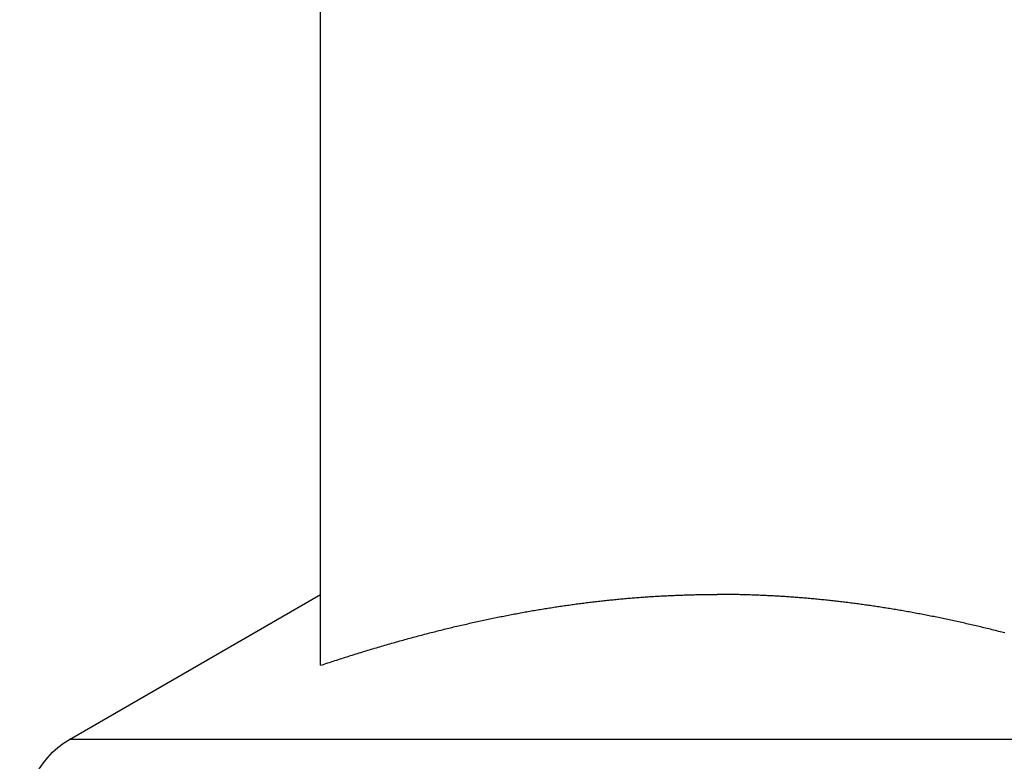
# Model space of a CAD drawing. Units: inches. Extents: x 34 to 480, y 8 to 581.
# Drawn here: x 439 to 439, y 352 to 353 of the extents above; entities that cross this region are included whole.
import ezdxf

# ---------------------------------------------------------------- set-up
doc = ezdxf.new("R2010")
doc.units = ezdxf.units.IN
doc.header["$LTSCALE"] = 0.5
doc.header["$MEASUREMENT"] = 0
doc.layers.add('RD-HARDWARE', color=1, linetype='Continuous')

# ---------------------------------------------------------------- blocks, each defined once
blk = doc.blocks.new('norm.wheel2')
at = {"layer": 'RD-HARDWARE'}
for p, q in [((391.5732643050442, 361.1685219627239), (391.5732643050442, 361.3852760955191)), ((391.4220512312632, 361.1905669352581), (391.4225189480512, 361.1905992187401)), ((391.4225189480512, 361.1905992187401), (391.4229864679887, 361.1906307541902)), ((391.4229864679887, 361.1906307541902), (391.4234538304458, 361.1906616203486)), ((391.4234538304458, 361.1906616203486), (391.4239210747926, 361.1906918959555)), ((391.4239210747926, 361.1906918959555), (391.4243882010291, 361.1907214629006)), ((391.4243882010291, 361.1907214629006), (391.4248551304151, 361.1907504392942)), ((391.4248551304151, 361.1907504392942), (391.4253219810609, 361.190778707026)), ((391.4253219810609, 361.190778707026), (391.4257886742263, 361.1908063054661)), ((391.4257886742263, 361.1908063054661), (391.4262552492814, 361.1908332739846)), ((391.4262552492814, 361.1908332739846), (391.4267216668561, 361.1908596519516)), ((391.4267216668561, 361.1908596519516), (391.4271880056906, 361.1908853212568)), ((391.4271880056906, 361.1908853212568), (391.4276541870447, 361.1909103212703)), ((391.4276541870447, 361.1909103212703), (391.4281202502885, 361.1909346519921)), ((391.4281202502885, 361.1909346519921), (391.4285862347921, 361.1909583921624)), ((391.4285862347921, 361.1909583921624), (391.4290521011854, 361.1909813449307)), ((391.4290521011854, 361.1909813449307), (391.4295178494684, 361.1910038252578)), ((391.4295178494684, 361.1910038252578), (391.4299834796411, 361.1910255181829)), ((391.4299834796411, 361.1910255181829), (391.4304490310736, 361.1910466205565)), ((391.4304490310736, 361.1910466205565), (391.4309144643958, 361.1910670536384)), ((391.4309144643958, 361.1910670536384), (391.4313798189778, 361.1910868567987)), ((391.4313798189778, 361.1910868567987), (391.4318450948196, 361.1911060300374)), ((391.4318450948196, 361.1911060300374), (391.4323102525511, 361.1911244946143)), ((391.4323102525511, 361.1911244946143), (391.4327753315424, 361.1911422898995)), ((391.4327753315424, 361.1911422898995), (391.4332403317935, 361.1911594946332)), ((391.4332403317935, 361.1911594946332), (391.4337052533044, 361.1911759907051)), ((391.4337052533044, 361.1911759907051), (391.4341701354452, 361.1911919355956)), ((391.4341701354452, 361.1911919355956), (391.4346348994757, 361.1912071718243)), ((391.4346348994757, 361.1912071718243), (391.435099584766, 361.1912217387613)), ((391.435099584766, 361.1912217387613), (391.4355642306862, 361.1912356364066)), ((391.4355642306862, 361.1912356364066), (391.4360287978662, 361.1912489041303)), ((391.4360287978662, 361.1912489041303), (391.4364933256761, 361.1912616206726)), ((391.4364933256761, 361.1912616206726), (391.4369577747458, 361.1912735498129)), ((391.4369577747458, 361.1912735498129), (391.4374221450753, 361.1912848884017)), ((391.4374221450753, 361.1912848884017), (391.4378865154048, 361.191295636439)), ((391.4378865154048, 361.191295636439), (391.4383508069941, 361.1913055970743)), ((391.4383508069941, 361.1913055970743), (391.4388150592133, 361.1913150065282)), ((391.4388150592133, 361.1913150065282), (391.4392792720624, 361.1913237860605)), ((391.4392792720624, 361.1913237860605), (391.4397434455414, 361.1913318963011)), ((391.4397434455414, 361.1913318963011), (391.4402075796503, 361.19133933725)), ((391.4402075796503, 361.19133933725), (391.4406716743891, 361.1913460695371)), ((391.4406716743891, 361.1913460695371), (391.4411357297578, 361.1913522506428)), ((391.4411357297578, 361.1913522506428), (391.4415997851265, 361.1913578018269)), ((391.4415997851265, 361.1913578018269), (391.4420638011251, 361.1913626049791)), ((391.4420638011251, 361.1913626049791), (391.4425277777536, 361.1913668175798)), ((391.4425277777536, 361.1913668175798), (391.4429917543821, 361.1913704002589)), ((391.4429917543821, 361.1913704002589), (391.4434557310106, 361.1913733530164)), ((391.4434557310106, 361.1913733530164), (391.443919668269, 361.1913755971121)), ((391.443919668269, 361.1913755971121), (391.4443836055274, 361.1913771719161)), ((391.4443836055274, 361.1913771719161), (391.4448475427858, 361.1913781561686)), ((391.4448475427858, 361.1913781561686), (391.4453114800442, 361.1913785104995)), ((391.4457754173026, 361.1913781561686), (391.4453114800442, 361.1913785104995)), ((391.446239354561, 361.1913771719161), (391.4457754173026, 361.1913781561686)), ((391.4467032918194, 361.1913755971121), (391.446239354561, 361.1913771719161)), ((391.4471672290778, 361.1913733530164), (391.4467032918194, 361.1913755971121)), ((391.4476312057063, 361.1913704002589), (391.4471672290778, 361.1913733530164)), ((391.4480951823348, 361.1913668175798), (391.4476312057063, 361.1913704002589)), ((391.4485591589633, 361.1913626049791), (391.4480951823348, 361.1913668175798)), ((391.4490231749619, 361.1913578018269), (391.4485591589633, 361.1913626049791)), ((391.4494872303306, 361.1913522506428), (391.4490231749619, 361.1913578018269)), ((391.4499512856993, 361.1913460695371), (391.4494872303306, 361.1913522506428)), ((391.4504153804381, 361.19133933725), (391.4499512856993, 361.1913460695371)), ((391.450879514547, 361.1913318963011), (391.4504153804381, 361.19133933725)), ((391.451343688026, 361.1913237860605), (391.450879514547, 361.1913318963011)), ((391.4518079008751, 361.1913150065282), (391.451343688026, 361.1913237860605)), ((391.4522721530943, 361.1913055970743), (391.4518079008751, 361.1913150065282)), ((391.4527364446836, 361.191295636439), (391.4522721530943, 361.1913055970743)), ((391.4532008150131, 361.1912848884017), (391.4527364446836, 361.191295636439)), ((391.4536651853426, 361.1912735498129), (391.4532008150131, 361.1912848884017)), ((391.4541296344123, 361.1912616206726), (391.4536651853426, 361.1912735498129)), ((391.4545941622222, 361.1912489041303), (391.4541296344123, 361.1912616206726)), ((391.4550587294022, 361.1912356364066), (391.4545941622222, 361.1912489041303)), ((391.4555233753224, 361.1912217387613), (391.4550587294022, 361.1912356364066)), ((391.4559880606127, 361.1912071718243), (391.4555233753224, 361.1912217387613)), ((391.4564528246432, 361.1911919355956), (391.4559880606127, 361.1912071718243)), ((391.456917706784, 361.1911759907051), (391.4564528246432, 361.1911919355956)), ((391.4573826282949, 361.1911594946332), (391.456917706784, 361.1911759907051)), ((391.457847628546, 361.1911422898995), (391.4573826282949, 361.1911594946332)), ((391.4583127075373, 361.1911244946143), (391.457847628546, 361.1911422898995)), ((391.4587778652688, 361.1911060300374), (391.4583127075373, 361.1911244946143)), ((391.4592431411106, 361.1910868567987), (391.4587778652688, 361.1911060300374)), ((391.4597084956926, 361.1910670536384), (391.4592431411106, 361.1910868567987)), ((391.4601739290148, 361.1910466205565), (391.4597084956926, 361.1910670536384)), ((391.4606394804473, 361.1910255181829), (391.4601739290148, 361.1910466205565)), ((391.46110511062, 361.1910038252578), (391.4606394804473, 361.1910255181829)), ((391.461570858903, 361.1909813449307), (391.46110511062, 361.1910038252578)), ((391.4620367252963, 361.1909583921624), (391.461570858903, 361.1909813449307)), ((391.4625027097999, 361.1909346519921), (391.4620367252963, 361.1909583921624)), ((391.4629687730437, 361.1909103212703), (391.4625027097999, 361.1909346519921)), ((391.4634349543978, 361.1908853212568), (391.4629687730437, 361.1909103212703)), ((391.4639012932323, 361.1908596519516), (391.4634349543978, 361.1908853212568)), ((391.464367710807, 361.1908332739846), (391.4639012932323, 361.1908596519516)), ((391.4648342858621, 361.1908063054661), (391.464367710807, 361.1908332739846)), ((391.4653009790275, 361.190778707026), (391.4648342858621, 361.1908063054661)), ((391.4657678296733, 361.1907504392942), (391.4653009790275, 361.190778707026)), ((391.4662347590593, 361.1907214629006), (391.4657678296733, 361.1907504392942)), ((391.4667018852958, 361.1906918959555), (391.4662347590593, 361.1907214629006)), ((391.4671691296426, 361.1906616203486), (391.4667018852958, 361.1906918959555)), ((391.4676364920997, 361.1906307541902), (391.4671691296426, 361.1906616203486)), ((391.4681040120372, 361.1905992187401), (391.4676364920997, 361.1906307541902)), ((391.4685717288252, 361.1905669352581), (391.4681040120372, 361.1905992187401)), ((391.6542908054914, 361.1445977765765), (391.5732643050442, 361.1913785104995)), ((391.3935935387307, 361.1874088233165), (391.3940761767866, 361.1874816186314)), ((391.3940761767866, 361.1874816186314), (391.3945584211415, 361.1875537052845)), ((391.3945584211415, 361.1875537052845), (391.3950403505356, 361.1876250832758)), ((391.3950403505356, 361.1876250832758), (391.3955219649689, 361.1876957526053)), ((391.3955219649689, 361.1876957526053), (391.3960032250713, 361.1877658313833)), ((391.3960032250713, 361.1877658313833), (391.3964841308428, 361.1878351227593)), ((391.3964841308428, 361.1878351227593), (391.3969647216535, 361.1879037054735)), ((391.3969647216535, 361.1879037054735), (391.3974449975034, 361.1879716582661)), ((391.3974449975034, 361.1879716582661), (391.3979249190224, 361.1880388630268)), ((391.3979249190224, 361.1880388630268), (391.3984045255806, 361.1881053984958)), ((391.3984045255806, 361.1881053984958), (391.3988838565481, 361.1881712646731)), ((391.3988838565481, 361.1881712646731), (391.3993628331847, 361.1882363434484)), ((391.3993628331847, 361.1882363434484), (391.3998414948605, 361.1883008710423)), ((391.3998414948605, 361.1883008710423), (391.4003198809456, 361.1883646112342)), ((391.4003198809456, 361.1883646112342), (391.4007979520699, 361.1884276821344)), ((391.4007979520699, 361.1884276821344), (391.4012757476035, 361.1884900837429)), ((391.4012757476035, 361.1884900837429), (391.4017531888062, 361.1885518160597)), ((391.4017531888062, 361.1885518160597), (391.4022303937883, 361.1886128790848)), ((391.4022303937883, 361.1886128790848), (391.4027072838096, 361.1886731547079)), ((391.4027072838096, 361.1886731547079), (391.4031838982402, 361.1887328791496)), ((391.4031838982402, 361.1887328791496), (391.4036602370801, 361.1887918161893)), ((391.4036602370801, 361.1887918161893), (391.4041362609592, 361.1888501626775)), ((391.4041362609592, 361.1888501626775), (391.4046120486177, 361.1889077611338)), ((391.4046120486177, 361.1889077611338), (391.4050875213154, 361.1889646902984)), ((391.4050875213154, 361.1889646902984), (391.4055627577925, 361.1890209108012)), ((391.4055627577925, 361.1890209108012), (391.4060377186789, 361.1890765013824)), ((391.4060377186789, 361.1890765013824), (391.4065124039746, 361.1891313833018)), ((391.4065124039746, 361.1891313833018), (391.4069868530497, 361.1891855959295)), ((391.4069868530497, 361.1891855959295), (391.4074610265341, 361.1892391392655)), ((391.4074610265341, 361.1892391392655), (391.4079349637979, 361.1892920133098)), ((391.4079349637979, 361.1892920133098), (391.4084086648411, 361.1893441786923)), ((391.4084086648411, 361.1893441786923), (391.4088820902936, 361.1893957141532)), ((391.4088820902936, 361.1893957141532), (391.4093552795255, 361.1894466196925)), ((391.4093552795255, 361.1894466196925), (391.4098282325368, 361.1894967771999)), ((391.4098282325368, 361.1894967771999), (391.4103009493274, 361.1895462654156)), ((391.4103009493274, 361.1895462654156), (391.4107734298976, 361.1895950843396)), ((391.4107734298976, 361.1895950843396), (391.4112456742471, 361.1896431946018)), ((391.4112456742471, 361.1896431946018), (391.411717682376, 361.1896907536826)), ((391.411717682376, 361.1896907536826), (391.4121894936544, 361.1897375253614)), ((391.4121894936544, 361.1897375253614), (391.4126610687122, 361.1897837064887)), ((391.4126610687122, 361.1897837064887), (391.4131324075494, 361.1898291395841)), ((391.4131324075494, 361.1898291395841), (391.4136035889062, 361.189873982128)), ((391.4136035889062, 361.189873982128), (391.4140745340424, 361.1899181160101)), ((391.4140745340424, 361.1899181160101), (391.414545242958, 361.1899616199706)), ((391.414545242958, 361.1899616199706), (391.4150157550231, 361.1900044152693)), ((391.4150157550231, 361.1900044152693), (391.4154860702377, 361.1900465412763)), ((391.4154860702377, 361.1900465412763), (391.4159562279719, 361.1900879979916)), ((391.4159562279719, 361.1900879979916), (391.4164261494855, 361.1901288247853)), ((391.4164261494855, 361.1901288247853), (391.4168958741486, 361.1901690216574)), ((391.4168958741486, 361.1901690216574), (391.4173654413313, 361.1902084311275)), ((391.4173654413313, 361.1902084311275), (391.4178348116635, 361.1902473287863)), ((391.4178348116635, 361.1902473287863), (391.4183039851452, 361.1902854784132)), ((391.4183039851452, 361.1902854784132), (391.4187729617764, 361.1903229587484)), ((391.4187729617764, 361.1903229587484), (391.4192418202973, 361.190359809162)), ((391.4192418202973, 361.190359809162), (391.4197104425976, 361.1903959509138)), ((391.4197104425976, 361.1903959509138), (391.4201789467876, 361.190431462744)), ((391.4201789467876, 361.190431462744), (391.4206472541271, 361.1904663840227)), ((391.4206472541271, 361.1904663840227), (391.4211154039862, 361.1905005572695)), ((391.4211154039862, 361.1905005572695), (391.4215833963649, 361.1905341005947)), ((391.4215833963649, 361.1905341005947), (391.4220512312632, 361.1905669352581)), ((391.4690395637235, 361.1905341005947), (391.4685717288252, 361.1905669352581)), ((391.4695075561022, 361.1905005572695), (391.4690395637235, 361.1905341005947)), ((391.4699757059613, 361.1904663840227), (391.4695075561022, 361.1905005572695)), ((391.4704440133008, 361.190431462744), (391.4699757059613, 361.1904663840227)), ((391.4709125174908, 361.1903959509138), (391.4704440133008, 361.190431462744)), ((391.4713811397911, 361.190359809162), (391.4709125174908, 361.1903959509138)), ((391.471849998312, 361.1903229587484), (391.4713811397911, 361.190359809162)), ((391.4723189749432, 361.1902854784132), (391.471849998312, 361.1903229587484)), ((391.4727881484249, 361.1902473287863), (391.4723189749432, 361.1902854784132)), ((391.4732575187571, 361.1902084311275), (391.4727881484249, 361.1902473287863)), ((391.4737270859398, 361.1901690216574), (391.4732575187571, 361.1902084311275)), ((391.4741968106029, 361.1901288247853), (391.4737270859398, 361.1901690216574)), ((391.4746667321165, 361.1900879979916), (391.4741968106029, 361.1901288247853)), ((391.4751368898507, 361.1900465412763), (391.4746667321165, 361.1900879979916)), ((391.4756072050653, 361.1900044152693), (391.4751368898507, 361.1900465412763)), ((391.4760777171304, 361.1899616199706), (391.4756072050653, 361.1900044152693)), ((391.476548426046, 361.1899181160101), (391.4760777171304, 361.1899616199706)), ((391.4770193711822, 361.189873982128), (391.476548426046, 361.1899181160101)), ((391.477490552539, 361.1898291395841), (391.4770193711822, 361.189873982128)), ((391.4779618913762, 361.1897837064887), (391.477490552539, 361.1898291395841)), ((391.478433466434, 361.1897375253614), (391.4779618913762, 361.1897837064887)), ((391.4789052777124, 361.1896907536826), (391.478433466434, 361.1897375253614)), ((391.4793772858413, 361.1896431946018), (391.4789052777124, 361.1896907536826)), ((391.4798495301908, 361.1895950843396), (391.4793772858413, 361.1896431946018)), ((391.4803220107609, 361.1895462654156), (391.4798495301908, 361.1895950843396)), ((391.4807947275516, 361.1894967771999), (391.4803220107609, 361.1895462654156)), ((391.4812676805629, 361.1894466196925), (391.4807947275516, 361.1894967771999)), ((391.4817408697948, 361.1893957141532), (391.4812676805629, 361.1894466196925)), ((391.4822142952473, 361.1893441786923), (391.4817408697948, 361.1893957141532)), ((391.4826879962905, 361.1892920133098), (391.4822142952473, 361.1893441786923)), ((391.4831619335543, 361.1892391392655), (391.4826879962905, 361.1892920133098)), ((391.4836361070387, 361.1891855959295), (391.4831619335543, 361.1892391392655)), ((391.4841105561138, 361.1891313833018), (391.4836361070387, 361.1891855959295)), ((391.4845852414095, 361.1890765013824), (391.4841105561138, 361.1891313833018)), ((391.4850602022959, 361.1890209108012), (391.4845852414095, 361.1890765013824)), ((391.485535438773, 361.1889646902984), (391.4850602022959, 361.1890209108012)), ((391.4860109114707, 361.1889077611338), (391.485535438773, 361.1889646902984)), ((391.4864866991292, 361.1888501626775), (391.4860109114707, 361.1889077611338)), ((391.4869627230083, 361.1887918161893), (391.4864866991292, 361.1888501626775)), ((391.4874390618482, 361.1887328791496), (391.4869627230083, 361.1887918161893)), ((391.4879156762788, 361.1886731547079), (391.4874390618482, 361.1887328791496)), ((391.4883925663001, 361.1886128790848), (391.4879156762788, 361.1886731547079)), ((391.4888697712822, 361.1885518160597), (391.4883925663001, 361.1886128790848)), ((391.4893472124849, 361.1884900837429), (391.4888697712822, 361.1885518160597)), ((391.4898250080185, 361.1884276821344), (391.4893472124849, 361.1884900837429)), ((391.4903030791428, 361.1883646112342), (391.4898250080185, 361.1884276821344)), ((391.4907814258578, 361.1883008710423), (391.4903030791428, 361.1883646112342)), ((391.4912601269037, 361.1882363434484), (391.4907814258578, 361.1883008710423)), ((391.4917391035403, 361.1881712646731), (391.4912601269037, 361.1882363434484)), ((391.4922183951377, 361.1881053984958), (391.4917391035403, 361.1881712646731)), ((391.492698041066, 361.1880388630268), (391.4922183951377, 361.1881053984958)), ((391.493177962585, 361.1879716582661), (391.492698041066, 361.1880388630268)), ((391.4936582384349, 361.1879037054735), (391.493177962585, 361.1879716582661)), ((391.4941388292456, 361.1878351227593), (391.4936582384349, 361.1879037054735)), ((391.4946197350171, 361.1877658313833), (391.4941388292456, 361.1878351227593)), ((391.4951009951195, 361.1876957526053), (391.4946197350171, 361.1877658313833)), ((391.4955826095528, 361.1876250832758), (391.4951009951195, 361.1876957526053)), ((391.4960644995768, 361.1875537052845), (391.4955826095528, 361.1876250832758)), ((391.4965467833018, 361.1874816186314), (391.4960644995768, 361.1875537052845)), ((391.4970294213577, 361.1874088233165), (391.4965467833018, 361.1874816186314)), ((391.3754600643717, 361.1842135066304), (391.3759580567666, 361.1843129948731)), ((391.3759580567666, 361.1843129948731), (391.3764555373502, 361.1844117350839)), ((391.3764555373502, 361.1844117350839), (391.3769525848627, 361.1845097272628)), ((391.3769525848627, 361.1845097272628), (391.3774491205639, 361.1846069714098)), ((391.3774491205639, 361.1846069714098), (391.3779451838239, 361.1847034675249)), ((391.3779451838239, 361.1847034675249), (391.3784408140128, 361.1847992156081)), ((391.3784408140128, 361.1847992156081), (391.3789359717605, 361.1848942943996)), ((391.3789359717605, 361.1848942943996), (391.379430657067, 361.1849885857891)), ((391.379430657067, 361.1849885857891), (391.3799248699323, 361.1850821685168)), ((391.3799248699323, 361.1850821685168), (391.3804186497265, 361.1851750032126)), ((391.3804186497265, 361.1851750032126), (391.3809119964496, 361.1852670505064)), ((391.3809119964496, 361.1852670505064), (391.3814048707315, 361.1853584285085)), ((391.3814048707315, 361.1853584285085), (391.3818973513124, 361.1854490584787)), ((391.3818973513124, 361.1854490584787), (391.3823893594521, 361.185538940417)), ((391.3823893594521, 361.185538940417), (391.3828809345207, 361.1856281530636)), ((391.3828809345207, 361.1856281530636), (391.3833720765182, 361.1857166176783)), ((391.3833720765182, 361.1857166176783), (391.3838628248147, 361.1858043342611)), ((391.3838628248147, 361.1858043342611), (391.38435310067, 361.1858913815522)), ((391.38435310067, 361.1858913815522), (391.3848430221944, 361.1859776414413)), ((391.3848430221944, 361.1859776414413), (391.3853324712776, 361.1860632714088)), ((391.3853324712776, 361.1860632714088), (391.3858215266598, 361.1861481139743)), ((391.3858215266598, 361.1861481139743), (391.386310188341, 361.1862322085079)), ((391.386310188341, 361.1862322085079), (391.3867984563212, 361.1863156337498)), ((391.3867984563212, 361.1863156337498), (391.3872862912303, 361.1863983109598)), ((391.3872862912303, 361.1863983109598), (391.3877737324384, 361.1864803188781)), ((391.3877737324384, 361.1864803188781), (391.3882608193156, 361.1865615787645)), ((391.3882608193156, 361.1865615787645), (391.3887474731217, 361.1866421299891)), ((391.3887474731217, 361.1866421299891), (391.3892337725969, 361.1867219725519)), ((391.3892337725969, 361.1867219725519), (391.3897196783711, 361.1868011064529)), ((391.3897196783711, 361.1868011064529), (391.3902051904443, 361.1868795710622)), ((391.3902051904443, 361.1868795710622), (391.3906903481866, 361.1869572876396)), ((391.3906903481866, 361.1869572876396), (391.3911751122279, 361.1870342561851)), ((391.3911751122279, 361.1870342561851), (391.3916595219383, 361.1871106341791)), ((391.3916595219383, 361.1871106341791), (391.3921435773178, 361.187186185401)), ((391.3921435773178, 361.187186185401), (391.3926272389963, 361.1872611460714)), ((391.3926272389963, 361.1872611460714), (391.393110585714, 361.1873353193398)), ((391.393110585714, 361.1873353193398), (391.3935935387307, 361.1874088233165)), ((391.4975123743744, 361.1873353193398), (391.4970294213577, 361.1874088233165)), ((391.4979957210921, 361.1872611460714), (391.4975123743744, 361.1873353193398)), ((391.4984793827706, 361.187186185401), (391.4979957210921, 361.1872611460714)), ((391.4989634381501, 361.1871106341791), (391.4984793827706, 361.187186185401)), ((391.4994478478605, 361.1870342561851), (391.4989634381501, 361.1871106341791)), ((391.4999326119018, 361.1869572876396), (391.4994478478605, 361.1870342561851)), ((391.5004177696441, 361.1868795710622), (391.4999326119018, 361.1869572876396)), ((391.5009032817173, 361.1868011064529), (391.5004177696441, 361.1868795710622)), ((391.5013891874915, 361.1867219725519), (391.5009032817173, 361.1868011064529)), ((391.5018754869667, 361.1866421299891), (391.5013891874915, 361.1867219725519)), ((391.5023621407728, 361.1865615787645), (391.5018754869667, 361.1866421299891)), ((391.50284922765, 361.1864803188781), (391.5023621407728, 361.1865615787645)), ((391.5033366688581, 361.1863983109598), (391.50284922765, 361.1864803188781)), ((391.5038245037672, 361.1863156337498), (391.5033366688581, 361.1863983109598)), ((391.5043127717474, 361.1862322085079), (391.5038245037672, 361.1863156337498)), ((391.5048014334286, 361.1861481139743), (391.5043127717474, 361.1862322085079)), ((391.5052904888108, 361.1860632714088), (391.5048014334286, 361.1861481139743)), ((391.505779937894, 361.1859776414413), (391.5052904888108, 361.1860632714088)), ((391.5062698200483, 361.1858913815522), (391.505779937894, 361.1859776414413)), ((391.5067601352737, 361.1858043342611), (391.5062698200483, 361.1858913815522)), ((391.5072508835702, 361.1857166176783), (391.5067601352737, 361.1858043342611)), ((391.5077420255677, 361.1856281530636), (391.5072508835702, 361.1857166176783)), ((391.5082336006363, 361.185538940417), (391.5077420255677, 361.1856281530636)), ((391.508725608776, 361.1854490584787), (391.5082336006363, 361.185538940417)), ((391.5092180893569, 361.1853584285085), (391.508725608776, 361.1854490584787)), ((391.5097109636388, 361.1852670505064), (391.5092180893569, 361.1853584285085)), ((391.5102043103619, 361.1851750032126), (391.5097109636388, 361.1852670505064)), ((391.5106980901561, 361.1850821685168), (391.5102043103619, 361.1851750032126)), ((391.5111923030214, 361.1849885857891), (391.5106980901561, 361.1850821685168)), ((391.5116869883279, 361.1848942943996), (391.5111923030214, 361.1849885857891)), ((391.5121821460756, 361.1847992156081), (391.5116869883279, 361.1848942943996)), ((391.5126777368944, 361.1847034675249), (391.5121821460756, 361.1847992156081)), ((391.5131738395245, 361.1846069714098), (391.5126777368944, 361.1847034675249)), ((391.5136703752257, 361.1845097272628), (391.5131738395245, 361.1846069714098)), ((391.5141674227382, 361.1844117350839), (391.5136703752257, 361.1845097272628)), ((391.5146649033218, 361.1843129948731), (391.5141674227382, 361.1844117350839)), ((391.5151628957167, 361.1842135066304), (391.5146649033218, 361.1843129948731)), ((391.3607915131436, 361.1809985836345), (391.3613051748383, 361.1811202766136)), ((391.3613051748383, 361.1811202766136), (391.3618182459815, 361.1812411821907)), ((391.3618182459815, 361.1812411821907), (391.3623306872031, 361.1813613397359)), ((391.3623306872031, 361.1813613397359), (391.3628425772433, 361.181480670509)), ((391.3628425772433, 361.181480670509), (391.363353876732, 361.1815992138801)), ((391.363353876732, 361.1815992138801), (391.3638645856692, 361.1817169698492)), ((391.3638645856692, 361.1817169698492), (391.364374743425, 361.1818339777864)), ((391.364374743425, 361.1818339777864), (391.3648843106293, 361.1819501983216)), ((391.3648843106293, 361.1819501983216), (391.3653933266522, 361.1820656314548)), ((391.3653933266522, 361.1820656314548), (391.3659017521236, 361.182180277186)), ((391.3659017521236, 361.182180277186), (391.3664096264136, 361.1822941355152)), ((391.3664096264136, 361.1822941355152), (391.3669169495222, 361.1824072851826)), ((391.3669169495222, 361.1824072851826), (391.3674237214494, 361.182519647448)), ((391.3674237214494, 361.182519647448), (391.3679299028251, 361.1826312223114)), ((391.3679299028251, 361.1826312223114), (391.3684356117596, 361.1827419704027)), ((391.3684356117596, 361.1827419704027), (391.3689407301426, 361.1828520885724)), ((391.3689407301426, 361.1828520885724), (391.3694453367143, 361.1829613405999)), ((391.3694453367143, 361.1829613405999), (391.3699493921046, 361.1830698445955)), ((391.3699493921046, 361.1830698445955), (391.3704529356836, 361.1831776005592)), ((391.3704529356836, 361.1831776005592), (391.3709559280812, 361.1832845297508)), ((391.3709559280812, 361.1832845297508), (391.3714584086675, 361.1833907896507)), ((391.3714584086675, 361.1833907896507), (391.3719603774425, 361.1834963015187)), ((391.3719603774425, 361.1834963015187), (391.3724618344062, 361.1836009866146)), ((391.3724618344062, 361.1836009866146), (391.3729628189287, 361.1837049630487)), ((391.3729628189287, 361.1837049630487), (391.3734632522698, 361.1838081520808)), ((391.3734632522698, 361.1838081520808), (391.3739632131697, 361.1839106324511)), ((391.3739632131697, 361.1839106324511), (391.3744626622583, 361.1840123254194)), ((391.3744626622583, 361.1840123254194), (391.3749615995356, 361.1841133097259)), ((391.3749615995356, 361.1841133097259), (391.3754600643717, 361.1842135066304)), ((391.5156613605528, 361.1841133097259), (391.5151628957167, 361.1842135066304)), ((391.5161603372002, 361.1840123254194), (391.5156613605528, 361.1841133097259)), ((391.5166597469187, 361.1839106324511), (391.5161603372002, 361.1840123254194)), ((391.5171597078186, 361.1838081520808), (391.5166597469187, 361.1839106324511)), ((391.5176601805298, 361.1837049630487), (391.5171597078186, 361.1838081520808)), ((391.5181610863121, 361.1836009866146), (391.5176601805298, 361.1837049630487)), ((391.5186625826459, 361.1834963015187), (391.5181610863121, 361.1836009866146)), ((391.5191645514209, 361.1833907896507), (391.5186625826459, 361.1834963015187)), ((391.5196670320072, 361.1832845297508), (391.5191645514209, 361.1833907896507)), ((391.5201700244048, 361.1831776005592), (391.5196670320072, 361.1832845297508)), ((391.5206735679838, 361.1830698445955), (391.5201700244048, 361.1831776005592)), ((391.5211776627442, 361.1829613405999), (391.5206735679838, 361.1830698445955)), ((391.5216822299458, 361.1828520885724), (391.5211776627442, 361.1829613405999)), ((391.5221873483288, 361.1827419704027), (391.5216822299458, 361.1828520885724)), ((391.5226930178932, 361.1826312223114), (391.5221873483288, 361.1827419704027)), ((391.523199238639, 361.182519647448), (391.5226930178932, 361.1826312223114)), ((391.5237060105662, 361.1824072851826), (391.523199238639, 361.182519647448)), ((391.5242133336748, 361.1822941355152), (391.5237060105662, 361.1824072851826)), ((391.5247212079648, 361.182180277186), (391.5242133336748, 361.1822941355152)), ((391.5252296728063, 361.1820656314548), (391.5247212079648, 361.182180277186)), ((391.5257386494591, 361.1819501983216), (391.5252296728063, 361.1820656314548)), ((391.5262482166634, 361.1818339777864), (391.5257386494591, 361.1819501983216)), ((391.5267583350491, 361.1817169698492), (391.5262482166634, 361.1818339777864)), ((391.5272690833564, 361.1815992138801), (391.5267583350491, 361.1817169698492)), ((391.5277803828451, 361.181480670509), (391.5272690833564, 361.1815992138801)), ((391.5282922335152, 361.1813613397359), (391.5277803828451, 361.181480670509)), ((391.528804753477, 361.1812411821907), (391.5282922335152, 361.1813613397359)), ((391.5293177852501, 361.1811202766136), (391.528804753477, 361.1812411821907)), ((391.5298314469448, 361.1809985836345), (391.5293177852501, 361.1811202766136)), ((391.3524880834629, 361.1789425195321), (391.3530119026434, 361.1790770865339)), ((391.3530119026434, 361.1790770865339), (391.3535350525322, 361.1792108267636)), ((391.3535350525322, 361.1792108267636), (391.3540575331293, 361.1793438189614)), ((391.3540575331293, 361.1793438189614), (391.3545793444347, 361.1794759056469)), ((391.3545793444347, 361.1794759056469), (391.3551005258185, 361.1796072443005)), ((391.3551005258185, 361.1796072443005), (391.3556210379106, 361.179737756182)), ((391.3556210379106, 361.179737756182), (391.3561409200811, 361.1798674412914)), ((391.3561409200811, 361.1798674412914), (391.3566601329599, 361.1799962996287)), ((391.3566601329599, 361.1799962996287), (391.3571787552872, 361.1801244099341)), ((391.3571787552872, 361.1801244099341), (391.3576967083228, 361.1802516934674)), ((391.3576967083228, 361.1802516934674), (391.3582140708069, 361.1803781502286)), ((391.3582140708069, 361.1803781502286), (391.3587307639993, 361.1805038589579)), ((391.3587307639993, 361.1805038589579), (391.3592468666402, 361.1806287409151)), ((391.3592468666402, 361.1806287409151), (391.3597623393595, 361.1807527961002)), ((391.3597623393595, 361.1807527961002), (391.3602772215273, 361.1808761032534)), ((391.3602772215273, 361.1808761032534), (391.3607915131436, 361.1809985836345)), ((391.5303457385611, 361.1808761032534), (391.5298314469448, 361.1809985836345)), ((391.5308605813588, 361.1807527961002), (391.5303457385611, 361.1808761032534)), ((391.5313760934482, 361.1806287409151), (391.5308605813588, 361.1807527961002)), ((391.5318921960891, 361.1805038589579), (391.5313760934482, 361.1806287409151)), ((391.5324088892815, 361.1803781502286), (391.5318921960891, 361.1805038589579)), ((391.5329262517656, 361.1802516934674), (391.5324088892815, 361.1803781502286)), ((391.5334442048012, 361.1801244099341), (391.5329262517656, 361.1802516934674)), ((391.5339627877584, 361.1799962996287), (391.5334442048012, 361.1801244099341)), ((391.5344820400073, 361.1798674412914), (391.5339627877584, 361.1799962996287)), ((391.5350019221778, 361.179737756182), (391.5344820400073, 361.1798674412914)), ((391.53552247364, 361.1796072443005), (391.5350019221778, 361.179737756182)), ((391.5360436156537, 361.1794759056469), (391.53552247364, 361.1796072443005)), ((391.5365654663292, 361.1793438189614), (391.5360436156537, 361.1794759056469)), ((391.5370879075562, 361.1792108267636), (391.5365654663292, 361.1793438189614)), ((391.5376110968151, 361.1790770865339), (391.5370879075562, 361.1792108267636)), ((391.5381348766255, 361.1789425195321), (391.5376110968151, 361.1790770865339)), ((391.5386593650977, 361.1788071257582), (391.5381348766255, 361.1789425195321)), ((391.5391845228616, 361.1786708658421), (391.5386593650977, 361.1788071257582)), ((391.5397103499172, 361.178533818524), (391.5391845228616, 361.1786708658421)), ((391.5402368856346, 361.1783959444338), (391.5397103499172, 361.178533818524)), ((391.5407641300138, 361.1782572435715), (391.5402368856346, 361.1783959444338)), ((391.5412920043146, 361.1781177159371), (391.5407641300138, 361.1782572435715)), ((391.5418206266473, 361.1779772827904), (391.5412920043146, 361.1781177159371)), ((391.5423499576418, 361.1778361016118), (391.5418206266473, 361.1779772827904)), ((391.542879957928, 361.177694054291), (391.5423499576418, 361.1778361016118)), ((391.5434107062461, 361.177551140828), (391.542879957928, 361.177694054291)), ((391.543942163226, 361.1774074005929), (391.5434107062461, 361.177551140828)), ((391.5444742894976, 361.1772628729558), (391.543942163226, 361.1774074005929)), ((391.5450072031712, 361.1771174004363), (391.5444742894976, 361.1772628729558)), ((391.5455408648767, 361.1769711405148), (391.5450072031712, 361.1771174004363)), ((391.5460751958739, 361.1768240144511), (391.5455408648767, 361.1769711405148)), ((391.5466103142731, 361.1766761009854), (391.5460751958739, 361.1768240144511)), ((391.5471461413341, 361.1765272426373), (391.5466103142731, 361.1766761009854)), ((391.5476827557971, 361.176377518147), (391.5471461413341, 361.1765272426373)), ((391.548220118292, 361.1762269668846), (391.5476827557971, 361.176377518147)), ((391.5487582288188, 361.1760755888501), (391.548220118292, 361.1762269668846)), ((391.5492970873775, 361.1759233053033), (391.5487582288188, 361.1760755888501)), ((391.5498367727083, 361.1757701556143), (391.5492970873775, 361.1759233053033)), ((391.5503771667009, 361.1756161397831), (391.5498367727083, 361.1757701556143)), ((391.5509183874656, 361.1754612578097), (391.5503771667009, 361.1756161397831)), ((391.5514603562622, 361.1753055096941), (391.5509183874656, 361.1754612578097)), ((391.5520031518309, 361.1751488560662), (391.5514603562622, 361.1753055096941)), ((391.5525466954315, 361.1749913756662), (391.5520031518309, 361.1751488560662)), ((391.5530910658042, 361.1748329503838), (391.5525466954315, 361.1749913756662)), ((391.553636262949, 361.1746736589592), (391.5530910658042, 361.1748329503838)), ((391.5541822474958, 361.1745135013924), (391.553636262949, 361.1746736589592)), ((391.5547290194446, 361.1743525170535), (391.5541822474958, 361.1745135013924)), ((391.5552766575356, 361.174190509092), (391.5547290194446, 361.1743525170535)), ((391.5558250830286, 361.1740277137285), (391.5552766575356, 361.174190509092)), ((391.5563743352937, 361.1738639341125), (391.5558250830286, 361.1740277137285)), ((391.556924453701, 361.1736993277244), (391.5563743352937, 361.1738639341125)), ((391.5574753988804, 361.1735337764539), (391.556924453701, 361.1736993277244)), ((391.558027210202, 361.1733673590412), (391.5574753988804, 361.1735337764539)), ((391.5585798089256, 361.1731999967461), (391.558027210202, 361.1733673590412)), ((391.5591333131615, 361.1730317683088), (391.5585798089256, 361.1731999967461)), ((391.5596876835396, 361.1728625949891), (391.5591333131615, 361.1730317683088)), ((391.5602428806898, 361.1726925161571), (391.5596876835396, 361.1728625949891)), ((391.5607989833523, 361.1725215318128), (391.5602428806898, 361.1726925161571)), ((391.561355952157, 361.1723496419562), (391.5607989833523, 361.1725215318128)), ((391.5619137871039, 361.1721767678471), (391.561355952157, 361.1723496419562)), ((391.5624725275631, 361.1720029882257), (391.5619137871039, 361.1721767678471)), ((391.5630321341645, 361.1718282637219), (391.5624725275631, 361.1720029882257)), ((391.5635926856483, 361.171652712446), (391.5630321341645, 361.1718282637219)), ((391.5641541032743, 361.1714761769176), (391.5635926856483, 361.171652712446)), ((391.5647164264126, 361.1712986571367), (391.5641541032743, 361.1714761769176)), ((391.5652796944333, 361.1711202318435), (391.5647164264126, 361.1712986571367)), ((391.5658438679663, 361.1709408222978), (391.5652796944333, 361.1711202318435)), ((391.5664089470116, 361.1707605466099), (391.5658438679663, 361.1709408222978)), ((391.5669749709393, 361.1705792472994), (391.5664089470116, 361.1707605466099)), ((391.5675419397494, 361.1703970031065), (391.5669749709393, 361.1705792472994)), ((391.5681098534419, 361.1702138534013), (391.5675419397494, 361.1703970031065)), ((391.5686786726467, 361.1700297194436), (391.5681098534419, 361.1702138534013)), ((391.569248476104, 361.1698446406035), (391.5686786726467, 361.1700297194436)), ((391.5698192638138, 361.169658616881), (391.569248476104, 361.1698446406035)), ((391.570390996406, 361.1694715695359), (391.5698192638138, 361.169658616881)), ((391.5709637132507, 361.1692836166785), (391.570390996406, 361.1694715695359)), ((391.5715373749778, 361.1690946795686), (391.5709637132507, 361.1692836166785)), ((391.5721120209574, 361.168904679466), (391.5715373749778, 361.1690946795686)), ((391.5726876511895, 361.1687138132212), (391.5721120209574, 361.168904679466)), ((391.5732643050442, 361.1685219627239), (391.5726876511895, 361.1687138132212)), ((390.980426504597, 361.1445977765765), (391.6542908054914, 361.1445977765765))]:
    blk.add_line(p, q, dxfattribs=at)
blk.add_arc((391.6405113098615, 361.1207309526648), 0.02755907, 270.2979658598599, 59.99999343381266, dxfattribs=at)
blk = doc.blocks.new('*U46')
at = {"layer": 'RD-HARDWARE', "xscale": -1}
blk.add_blockref('norm.wheel2', (830.5656580596495, -8.729772838729389), dxfattribs=at)

msp = doc.modelspace()

# ---------------------------------------------------------------- block references
at = {"layer": 'RD-HARDWARE'}
msp.add_blockref('*U46', (0, 0), dxfattribs=at)

doc.saveas('drawing.dxf')
